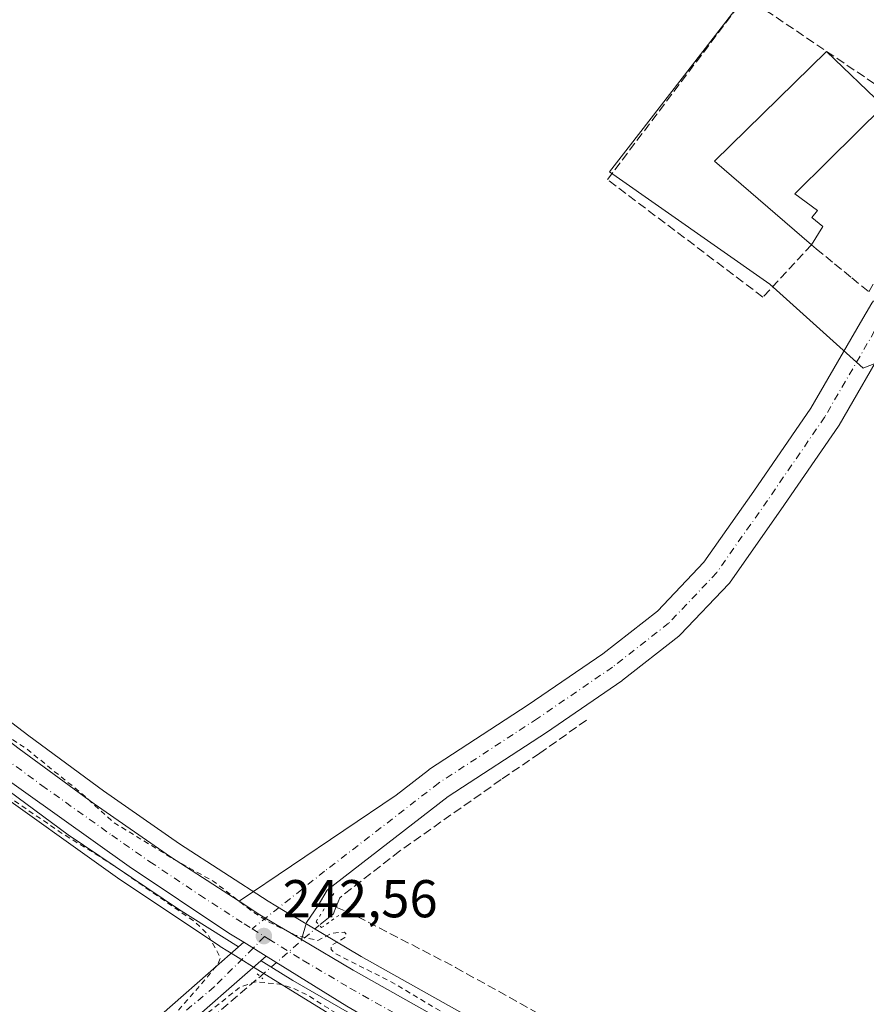
# Model space of a CAD drawing. Units: metres. Extents: x 625993 to 629511, y 4646278 to 4648653.
# Drawn here: x 628512 to 628671, y 4648213 to 4648398 of the extents above; entities that cross this region are included whole.
import ezdxf

# ---------------------------------------------------------------- set-up
doc = ezdxf.new("R2010")
doc.units = ezdxf.units.M
doc.header["$MEASUREMENT"] = 0
for name, pattern in [('DGN Style 2', [1.6480167562047852, 0.988810053722871, -0.6592067024819142]), ('DGN Style 3', [2.307223458686699, 1.648016756204785, -0.6592067024819142]), ('DGN Style 4', [2.6384748266838614, 1.318413404963828, -0.6592067024819142, 0.001648016756204785, -0.6592067024819142]), ('DGN Style 5', [1.1536117293433497, 0.4944050268614355, -0.6592067024819142])]:
    doc.linetypes.add(name, pattern=pattern)
for name, color, linetype, lineweight in [('Arcén (en calzada doble)', 91, 'Continuous', 13), ('Carretera de calzada única Cxs', 7, 'Continuous', 13), ('Carretera de calzada única eje', 7, 'DGN Style 4', 0), ('Corriente artificial lineal', 4, 'DGN Style 3', 13), ('Corriente artificial lineal oculto', 135, 'DGN Style 4', 13), ('Cultivos herbáceos CxS', 92, 'Continuous', 0), ('Curva de nivel auxiliar', 30, 'DGN Style 2', 0), ('Edificación industrial Cxs', 135, 'Continuous', 13), ('Muro lineal', 1, 'DGN Style 3', 13), ('Núcleo urbano CxS', 7, 'Continuous', 0), ('Pista no pavimentada Cxs', 111, 'Continuous', 0), ('Pista no pavimentada eje', 91, 'DGN Style 4', 0), ('Puente lineal', 2, 'DGN Style 5', 0), ('Punto de cota en terreno', 7, 'Continuous', 0), ('Rótulo de punto de cota en terreno', 7, 'Continuous', 0), ('Tendido', 6, 'Continuous', 0)]:
    doc.layers.add(name, color=color, linetype=linetype, lineweight=lineweight)
doc.styles.add('Style-Arial', font='txt')

# ---------------------------------------------------------------- blocks, each defined once
blk = doc.blocks.new('*U8')
at = {"layer": 'Cultivos herbáceos CxS', "color": 92, "linetype": 'Continuous', "lineweight": 0}
blk.add_polyline3d([(628504.1886999998, 4648255.017300001, 242.395199999999), (628530.4486999996, 4648236.297300001, 242.3987999999954), (628530.5226999996, 4648236.246300001, 242.3987000000052), (628549.2326999997, 4648223.736300001, 242.4213000000018), (628549.3223000001, 4648223.678500001, 242.4239999999991), (628552.1520999996, 4648221.9287, 242.5246000000043), (628556.3718999998, 4648219.3189, 242.5935000000027), (628571.5317000002, 4648209.938899999, 242.494200000001), (628571.5991000002, 4648209.8983, 242.4946999999956), (628599.6847000001, 4648193.5253, 242.5056000000041), (628599.7638999998, 4648193.480699999, 242.5053000000044), (628692.0592999998, 4648143.607899999, 242.3589000000065), (628860.0591000002, 4648053.7075, 241.9948000000004), (628943.4335000003, 4648010.2499, 242.0662000000011), (628943.6271000003, 4648010.157500001, 242.0625), (628959.4770999998, 4648003.287500001, 242.0513000000064), (628959.6495000003, 4648003.2191, 242.0577999999951), (628974.6448999997, 4647997.827099999, 242.1506999999983), (628974.8349000001, 4647997.765900001, 242.1549999999988), (628992.5549, 4647992.695900001, 242.1025999999983)], dxfattribs=at)
blk = doc.blocks.new('5PATER')
at = {"layer": 'Cultivos herbáceos CxS', "linetype": 'Continuous', "lineweight": 0}
h = blk.add_hatch(color=51, dxfattribs=at)
edge = h.paths.add_edge_path()
edge.add_ellipse((0, 0), major_axis=(-0.1095731443231308, -0.1110710700762829), ratio=0.9994222409660322, start_angle=0, end_angle=360)
blk = doc.blocks.new('*U14')
at = {"layer": 'Carretera de calzada única Cxs', "color": 7, "linetype": 'Continuous', "lineweight": 13}
for points in [[(628511.4901000002, 4648260.920100001, 242.5066999999981), (628525.6101000002, 4648250.5601, 242.4306999999972), (628539.9600999998, 4648240.540100001, 242.4125000000058), (628552.8410999998, 4648232.1931, 242.4720999999991), (628556.7500999998, 4648229.6601, 242.4717999999993), (628559.9901000002, 4648227.7301, 242.4698000000062), (628562.3901000004, 4648226.3101, 242.4700000000012), (628564.6179000001, 4648224.986500001, 242.5472000000009), (628574.2901, 4648219.2401, 242.5648999999976), (628602.6001000004, 4648203.290100001, 242.7023999999947), (628643.9801000003, 4648180.540100001, 242.5145000000048), (628713.7301000003, 4648142.790100001, 242.6913999999961), (628775.8901000004, 4648109.4101, 242.618100000007), (628813.3201000001, 4648089.280099999, 242.5356000000029), (628864.5401, 4648062.4901, 242.4903999999952), (628926.7600999996, 4648029.300100001, 242.3251000000019), (628935.5100999996, 4648024.950099999, 242.3064000000013), (628957.7200999996, 4648015.130100001, 242.2716999999975), (628969.0800999999, 4648010.670100001, 242.2247999999963), (628980.0601000005, 4648007.030099999, 242.1671000000061), (628996.3000999996, 4648002.2501, 242.1956000000064)], [(628993.3800999997, 4647995.5801, 242.2612999999983), (628975.6601, 4648000.6501, 242.2502999999997), (628960.6700999998, 4648006.040100001, 242.2578000000067), (628944.8201000001, 4648012.9101, 242.3350000000064), (628861.4600999998, 4648056.360099999, 242.3150000000023), (628693.4801000003, 4648146.2501, 242.6867999999959), (628601.1901000004, 4648196.120100001, 242.777700000006), (628573.1101000002, 4648212.4901, 242.6836000000039), (628557.9501, 4648221.870100001, 242.6051000000007), (628553.7300000006, 4648224.480000001, 242.5592000000034), (628550.9001000002, 4648226.2301, 242.5478000000003), (628532.1901000004, 4648238.7401, 242.6628000000055), (628505.9301000005, 4648257.460100001, 242.6867000000057), (628473.9200999998, 4648281.4301, 242.7507000000041), (628373.9501, 4648359.340100001, 242.9602000000014), (628336.8601000002, 4648389.0101, 242.9348000000027), (628287.3701, 4648428.1601, 243.0954999999958), (628268.7801000001, 4648443.960100001, 243.0347000000038), (628251.2401000002, 4648460.9901, 243.0712000000058)]]:
    blk.add_polyline3d(points, dxfattribs=at)

msp = doc.modelspace()

# ---------------------------------------------------------------- linework, layer by layer
at = {"layer": 'Arcén (en calzada doble)', "color": 91, "linetype": 'Continuous', "lineweight": 13}
for points in [[(628230.6920999996, 4648481.2523, 243.2670999999973), (628235.9101, 4648474.690099999, 243.2584999999963), (628242.1501000002, 4648467.670100001, 243.107600000003), (628250.7801000001, 4648458.640100001, 242.9804000000004), (628266.3800999997, 4648443.7401, 242.9640000000072), (628275.6801000005, 4648435.380100001, 243.2002000000066), (628284.6401000004, 4648427.950099999, 243.226999999999), (628435.8901000004, 4648309.2401, 242.8466999999946), (628495.3000999996, 4648263.470100001, 242.8555000000051), (628520.7301000003, 4648244.700099999, 242.9351000000024), (628541.4401000004, 4648230.690099999, 242.8095999999932), (628552.7620000001, 4648223.6314, 242.5656000000017)], [(628556.9636000004, 4648221.0066, 242.6386000000057), (628556.9901000002, 4648220.9901, 242.6392999999953), (628562.9501, 4648217.280099999, 242.6079999999929), (628591.9600999998, 4648200.530099999, 242.8543000000063), (628637.6801000005, 4648174.720100001, 242.504700000005), (628695.5201000003, 4648143.540100001, 242.6100000000006), (628797.1601, 4648089.220100001, 242.4389999999985), (628903.6401000004, 4648032.520099999, 242.2207999999955), (628942.8800999997, 4648012.460100001, 242.2740999999951), (628964.8101000005, 4648003.270099999, 242.203800000003), (628974.2100999998, 4647999.9001, 242.1581000000006), (629006.7600999996, 4647990.870100001, 242.3840000000055)]]:
    msp.add_polyline3d(points, dxfattribs=at)
at = {"layer": 'Carretera de calzada única Cxs', "color": 7, "linetype": 'Continuous', "lineweight": 13, "extrusion": (-0.007867176516973459, 0.004865531751905467, 0.9999572161519822), "elevation": 17913.68947470954, "flags": 128}
msp.add_lwpolyline([(628536.1862468482, 4648192.339957173), (628540.4064773573, 4648189.730026281)], dxfattribs=at)
at = {"layer": 'Carretera de calzada única Cxs', "color": 7, "linetype": 'Continuous', "lineweight": 13}
for points in [[(628553.7301000003, 4648224.480000001, 242.5592000000034), (628550.9001000002, 4648226.2301, 242.5478000000003), (628532.1901000004, 4648238.7401, 242.6628000000055), (628505.9301000005, 4648257.460100001, 242.6867000000057), (628473.9200999998, 4648281.4301, 242.7507000000041), (628373.9501, 4648359.340100001, 242.9602000000014), (628336.8601000002, 4648389.0101, 242.9348000000027), (628287.3701, 4648428.1601, 243.0954999999958), (628268.7801000001, 4648443.960100001, 243.0347000000038), (628251.2401000002, 4648460.9901, 243.0712000000058), (628236.3300999999, 4648477.090100001, 243.2225999999937), (628235.6306999996, 4648477.959100001, 243.2275999999983)], [(628333.3666000003, 4648399.8246, 242.8151000000071), (628357.4200999998, 4648380.5601, 242.742499999993), (628380.8101000005, 4648362.3201, 242.6806999999972), (628413.9501, 4648336.720100001, 242.5774999999994), (628467.1601, 4648294.850099999, 242.4974999999977), (628511.4901000002, 4648260.920100001, 242.5066999999981), (628525.6101000002, 4648250.5601, 242.4306999999972), (628539.9600999998, 4648240.540100001, 242.4125000000058), (628552.8411999998, 4648232.193200001, 242.4720999999991)], [(628675.0481000004, 4648337.9715, 242.1956000000064), (628665.6869000001, 4648321.787500001, 242.4242999999988), (628665.5586999999, 4648321.5845, 242.420299999998), (628654.7549000002, 4648305.8553, 242.375), (628645.2209000001, 4648292.269500001, 242.3421999999992), (628645.0581, 4648292.057499999, 242.3380999999936), (628644.9309, 4648291.915100001, 242.3356000000058), (628635.8821, 4648282.390100001, 242.3920999999973), (628635.6272999998, 4648282.1505, 242.3886999999959), (628635.5443000002, 4648282.083100001, 242.3879000000015), (628624.9873000003, 4648273.8281, 242.4937999999966), (628624.8302999996, 4648273.713099999, 242.4958000000042), (628610.6454999996, 4648263.991699999, 242.5941000000021), (628592.1750999996, 4648251.914899999, 242.5117999999929), (628570.8563000001, 4648235.412699999, 242.6748999999982), (628569.4197000006, 4648234.272500001, 242.6775999999954), (628567.7077000003, 4648231.4157, 242.6955000000016), (628565.5248999996, 4648228.240700001, 242.5939000000071), (628564.6179000001, 4648224.986500001, 242.5472000000009), (628562.3901000004, 4648226.3101, 242.4700000000012), (628559.9901000002, 4648227.7301, 242.4698000000062), (628556.7500999998, 4648229.6601, 242.4717999999993), (628552.8410999998, 4648232.1931, 242.4720999999991), (628582.3881000001, 4648252.1797, 242.2896999999939), (628588.4776999997, 4648256.893300001, 242.258600000001), (628588.6787, 4648257.036499999, 242.2600999999995), (628607.2242999999, 4648269.162500001, 242.4337999999989), (628621.2449000003, 4648278.772100001, 242.2311999999947), (628631.5447000006, 4648286.826300001, 242.1809999999969), (628640.2777000006, 4648296.0189, 242.1575000000012), (628649.6618999997, 4648309.3913, 242.1211000000039), (628660.3800999997, 4648324.9957, 242.1777000000002), (628669.6913000002, 4648341.092900001, 242.2642999999953), (628671.8393000001, 4648344.752699999, 242.459400000007)], [(628552.8411999998, 4648232.193200001, 242.4720999999991), (628582.3881000001, 4648252.1797, 242.2896999999939), (628588.4776999997, 4648256.893300001, 242.258600000001), (628588.6787, 4648257.036499999, 242.2600999999995), (628607.2242999999, 4648269.162500001, 242.4337999999989), (628621.2449000003, 4648278.772100001, 242.2311999999947), (628631.5447000006, 4648286.826300001, 242.1809999999969), (628640.2777000006, 4648296.0189, 242.1575000000012), (628649.6618999997, 4648309.3913, 242.1211000000039), (628660.3800999997, 4648324.9957, 242.1777000000002), (628669.6913000002, 4648341.092900001, 242.2642999999953), (628671.8393000001, 4648344.752699999, 242.459400000007), (628672.1381000001, 4648345.176100001, 242.4995000000054)], [(628677.1919, 4648341.6237, 242.1294000000053), (628675.0481000004, 4648337.9715, 242.1956000000064), (628665.6869000001, 4648321.787500001, 242.4242999999988), (628665.5586999999, 4648321.5845, 242.420299999998), (628654.7549000002, 4648305.8553, 242.375), (628645.2209000001, 4648292.269500001, 242.3421999999992), (628645.0581, 4648292.057499999, 242.3380999999936), (628644.9309, 4648291.915100001, 242.3356000000058), (628635.8821, 4648282.390100001, 242.3920999999973), (628635.6272999998, 4648282.1505, 242.3886999999959), (628635.5443000002, 4648282.083100001, 242.3879000000015), (628624.9873000003, 4648273.8281, 242.4937999999966), (628624.8302999996, 4648273.713099999, 242.4958000000042), (628610.6454999996, 4648263.991699999, 242.5941000000021), (628592.1750999996, 4648251.914899999, 242.5117999999929), (628570.8563000001, 4648235.412699999, 242.6748999999982), (628569.4197000006, 4648234.272500001, 242.6775999999954), (628567.7077000003, 4648231.4157, 242.6955000000016), (628565.5248999996, 4648228.240700001, 242.5939000000071), (628564.6179999998, 4648224.986600001, 242.5472000000009)], [(628564.6179999998, 4648224.986600001, 242.5472000000009), (628562.3901000004, 4648226.3101, 242.4700000000012), (628559.9901000002, 4648227.7301, 242.4698000000062), (628556.7500999998, 4648229.6601, 242.4717999999993), (628552.8411999998, 4648232.193200001, 242.4720999999991)], [(628564.6179999998, 4648224.986600001, 242.5472000000009), (628562.3901000004, 4648226.3101, 242.4700000000012), (628559.9901000002, 4648227.7301, 242.4698000000062), (628556.7500999998, 4648229.6601, 242.4717999999993), (628552.8411999998, 4648232.193200001, 242.4720999999991)], [(628564.6179999998, 4648224.986600001, 242.5472000000009), (628574.2901, 4648219.2401, 242.5648999999976), (628602.6001000004, 4648203.290100001, 242.7023999999947), (628643.9801000003, 4648180.540100001, 242.5145000000048), (628713.7301000003, 4648142.790100001, 242.6913999999961), (628775.8901000004, 4648109.4101, 242.618100000007), (628813.3201000001, 4648089.280099999, 242.5356000000029), (628864.5401, 4648062.4901, 242.4903999999952), (628926.7600999996, 4648029.300100001, 242.3251000000019), (628935.5100999996, 4648024.950099999, 242.3064000000013), (628957.7200999996, 4648015.130100001, 242.2716999999975), (628969.0800999999, 4648010.670100001, 242.2247999999963), (628980.0601000005, 4648007.030099999, 242.1671000000061), (628996.3000999996, 4648002.2501, 242.1956000000064), (629006.1502, 4648000.1206, 242.2029999999941)], [(629008.0201000003, 4647992.270099999, 242.4388000000035), (628993.3800999997, 4647995.5801, 242.2612999999983), (628975.6601, 4648000.6501, 242.2502999999997), (628960.6700999998, 4648006.040100001, 242.2578000000067), (628944.8201000001, 4648012.9101, 242.3350000000064), (628861.4600999998, 4648056.360099999, 242.3150000000023), (628693.4801000003, 4648146.2501, 242.6867999999959), (628601.1901000004, 4648196.120100001, 242.777700000006), (628573.1101000002, 4648212.4901, 242.6836000000039), (628557.9501, 4648221.870100001, 242.6051000000007)]]:
    msp.add_polyline3d(points, dxfattribs=at)
at = {"layer": 'Carretera de calzada única eje', "color": 7, "linetype": 'DGN Style 4', "lineweight": 0, "extrusion": (-0.477790297126951, -0.7710041939264892, 0.4210332111830425), "elevation": -3884018.042585146, "flags": 128}
msp.add_lwpolyline([(-1914192.320667569, 1803154.982097033), (-1914190.580433904, 1803154.98286877), (-1914189.615165023, 1803154.986947949)], dxfattribs=at)
at = {"layer": 'Carretera de calzada única eje', "color": 7, "linetype": 'DGN Style 4', "lineweight": 0}
for points in [[(628331.1108999997, 4648397.584899999, 242.898199999996), (628334.9600999998, 4648394.540100001, 242.8530000000028), (628347.1401000004, 4648384.780099999, 242.9137000000046), (628365.6801000005, 4648369.950099999, 242.8234999999986), (628377.3800999997, 4648360.8301, 242.7799999999988), (628393.9501, 4648348.030099999, 242.7412999999942), (628443.9301000005, 4648309.0701, 242.6208999999944), (628470.5401, 4648288.140100001, 242.6196000000054), (628492.7001, 4648271.170100001, 242.6022999999986), (628508.7100999998, 4648259.190099999, 242.5803000000014), (628515.7701000003, 4648254.0101, 242.5706000000064), (628528.9001000002, 4648244.6501, 242.5127000000066), (628536.0701000001, 4648239.640100001, 242.5285000000004), (628545.4301000005, 4648233.390100001, 242.5494000000035), (628553.8201000001, 4648227.940099999, 242.5276000000013), (628555.2993000001, 4648227.023499999, 242.5225999999966)], [(628674.6473000003, 4648343.4123, 242.228099999993), (628672.3696999997, 4648339.532099999, 242.2412999999942), (628663.0034999996, 4648323.339500001, 242.4005000000034), (628652.2084999997, 4648307.623299999, 242.340400000001), (628642.6835000003, 4648294.050100001, 242.3043000000035), (628633.6347000003, 4648284.5251, 242.3249000000069), (628623.0777000004, 4648276.270099999, 242.4372000000003), (628608.9489000002, 4648266.586300001, 242.5853999999963), (628590.3750999998, 4648254.4419, 242.4214999999967), (628568.9439000003, 4648237.852499999, 242.6117999999988), (628555.2993000001, 4648227.023499999, 242.5225999999966)], [(628557.6001000004, 4648225.600099999, 242.5270000000019), (628558.4219000004, 4648225.093699999, 242.528999999995), (628564.9301000005, 4648221.0701, 242.5681999999942), (628573.7001, 4648215.860099999, 242.6049000000057), (628587.8501000004, 4648207.890100001, 242.635500000004), (628601.8901000004, 4648199.710100001, 242.6723000000056), (628622.5800999999, 4648188.3301, 242.6374999999971), (628668.7301000003, 4648163.390100001, 242.7274000000034), (628703.6001000004, 4648144.520099999, 242.7235999999975), (628734.6801000005, 4648127.8301, 242.741599999994), (628818.6700999998, 4648082.890100001, 242.6190000000061), (628837.3901000004, 4648072.8201, 242.5850000000064), (628863.0000999998, 4648059.420100001, 242.4725000000035), (628894.1101000002, 4648042.8301, 242.4008000000031), (628935.7901, 4648021.100099999, 242.3757000000041), (628940.1601, 4648018.9301, 242.3901999999944), (628951.2701000003, 4648014.020099999, 242.3687000000064), (628959.2001, 4648010.5801, 242.3522999999986), (628964.8800999997, 4648008.350099999, 242.3475000000035), (628972.3701, 4648005.6601, 242.312699999995), (628977.8601000002, 4648003.840100001, 242.3209999999963), (628986.7200999996, 4648001.300100001, 242.2848999999987)]]:
    msp.add_polyline3d(points, dxfattribs=at)
at = {"layer": 'Corriente artificial lineal', "color": 4, "linetype": 'DGN Style 3', "lineweight": 13}
for points in [[(628618.1700999998, 4648266.290100001, 242.5378999999957), (628609.4050000003, 4648260.059900001, 242.5207999999984), (628602.1289999997, 4648255.098999999, 242.4661999999953), (628583.0789000001, 4648241.6713, 242.4995999999956), (628571.7680000003, 4648232.8739, 242.6830000000046), (628571.0728000002, 4648231.105699999, 242.6616999999969)], [(628571.0728000002, 4648231.105699999, 242.6616999999969), (628570.5815000003, 4648229.856100001, 242.6374000000069), (628569.3657000001, 4648228.864800001, 242.6034000000073), (628567.9358999999, 4648227.699100001, 242.5610000000015)], [(628571.0728000002, 4648231.105699999, 242.6616999999969), (628575.0800999999, 4648229.360099999, 242.5426000000007), (628593.5701000001, 4648219.7501, 242.1879000000045), (628626.7701000003, 4648201.2501, 242.0599999999977), (628660.9901000002, 4648181.280099999, 242.0782999999938), (628694.4501, 4648163.790100001, 242.1447999999946), (628700.6300999997, 4648161.3201, 242.0875999999989), (628706.7801000001, 4648159.6601, 242.1031999999978)], [(628495.8901000004, 4648170.710100001, 242.8125), (628499.6201, 4648173.5801, 242.8093999999983), (628526.5701000001, 4648193.1601, 242.6489000000001), (628530.1801000005, 4648195.450099999, 242.6515000000072), (628556.8542, 4648218.039799999, 242.6165000000037)]]:
    msp.add_polyline3d(points, dxfattribs=at)
at = {"layer": 'Corriente artificial lineal oculto', "color": 135, "linetype": 'DGN Style 4', "lineweight": 13, "extrusion": (0.002845962333285418, 0.00248066668202951, 0.9999928733702108), "elevation": 13562.14352448398, "flags": 128}
msp.add_lwpolyline([(628553.6182010124, 4648198.698491294), (628564.7000140853, 4648208.357821016)], dxfattribs=at)
at = {"layer": 'Cultivos herbáceos CxS', "color": 92, "linetype": 'Continuous', "lineweight": 0}
for points in [[(628505.8246999999, 4648605.2863, 242.5923000000039), (628562.6206999999, 4648539.122099999, 242.3699999999953), (628514.5137, 4648499.468499999, 242.3239999999932), (628519.1217, 4648491.927300001, 242.3358000000007), (628540.1605000002, 4648501.2775, 242.167300000001), (628541.7481000006, 4648501.983300001, 242.1768000000011), (628641.4621000001, 4648436.6207, 242.0789999999979), (628629.3833, 4648418.1437, 241.9864999999991), (628649.3721000003, 4648404.1843, 241.9409000000014), (628626.4499000004, 4648374.5593, 241.850099999996), (628622.4899000004, 4648369.441500001, 241.8798999999999), (628652.6823000005, 4648348.350099999, 241.7866999999969), (628670.2089000001, 4648332.5557, 242.3263000000007), (628670.3355, 4648332.604499999, 242.3269), (628677.9095000002, 4648335.529300001, 242.1606999999931)], [(628562.6206999999, 4648539.122099999, 242.3699999999953), (628514.5137, 4648499.468499999, 242.3239999999932), (628519.1217, 4648491.927300001, 242.3358000000007), (628540.1605000002, 4648501.2775, 242.167300000001), (628541.7481000006, 4648501.983300001, 242.1768000000011), (628641.4621000001, 4648436.6207, 242.0789999999979), (628629.3833, 4648418.1437, 241.9864999999991), (628649.3721000003, 4648404.1843, 241.9409000000014), (628626.4499000004, 4648374.5593, 241.850099999996), (628622.4899000004, 4648369.441500001, 241.8798999999999), (628652.6823000005, 4648348.350099999, 241.7866999999969), (628670.2089000001, 4648332.5557, 242.3263000000007), (628670.3355, 4648332.604499999, 242.3269), (628677.9095000002, 4648335.529300001, 242.1606999999931), (628688.7105, 4648331.445499999, 242.082899999994), (628698.7254999997, 4648322.511700001, 242.2446999999956)], [(628980.9559000004, 4648009.8937, 241.8246999999974), (628970.1010999996, 4648013.4923, 241.9891000000061), (628958.8753000004, 4648017.899499999, 242.0598999999929), (628936.7851, 4648027.6665, 242.0819000000047), (628928.1341000004, 4648031.967300001, 242.1462999999931), (628865.9413000002, 4648065.142700001, 242.0234999999957), (628814.7259000001, 4648091.930500001, 242.2032999999938), (628777.3103, 4648112.0527, 242.2841999999946), (628715.1536999998, 4648145.4309, 242.4658999999956), (628645.4167, 4648183.173699999, 242.2140000000072), (628604.0591000002, 4648205.911499999, 242.5773000000045), (628575.7927000001, 4648221.8369, 242.4679000000033), (628563.9200999998, 4648228.890699999, 242.4771999999939), (628561.5213000001, 4648230.309900001, 242.4551000000065), (628559.7455000002, 4648231.367500001, 242.4492999999929), (628558.3343000002, 4648232.2083, 242.4328999999998), (628541.6350999996, 4648243.0295, 242.1374000000069), (628527.3564999999, 4648252.999700001, 242.2148000000016), (628513.2893000003, 4648263.320900001, 242.2382999999973), (628468.9994999999, 4648297.220100001, 242.2687000000006)], [(628468.9994999999, 4648297.220100001, 242.2687000000006), (628513.2893000003, 4648263.320900001, 242.2382999999973), (628527.3564999999, 4648252.999700001, 242.2148000000016), (628541.6350999996, 4648243.0295, 242.1374000000069), (628558.3343000002, 4648232.2083, 242.4328999999998), (628559.7455000002, 4648231.367500001, 242.4492999999929), (628561.5213000001, 4648230.309900001, 242.4551000000065), (628563.9200999998, 4648228.890699999, 242.4771999999939), (628575.7927000001, 4648221.8369, 242.4679000000033), (628604.0591000002, 4648205.911499999, 242.5773000000045), (628645.4167, 4648183.173699999, 242.2140000000072), (628715.1536999998, 4648145.4309, 242.4658999999956), (628777.3103, 4648112.0527, 242.2841999999946), (628814.7259000001, 4648091.930500001, 242.2032999999938), (628865.9413000002, 4648065.142700001, 242.0234999999957), (628928.1341000004, 4648031.967300001, 242.1462999999931), (628936.7851, 4648027.6665, 242.0819000000047), (628958.8753000004, 4648017.899499999, 242.0598999999929), (628970.1010999996, 4648013.4923, 241.9891000000061), (628980.9559000004, 4648009.8937, 241.8246999999974)], [(628992.5549, 4647992.695900001, 242.1025999999983), (628974.8349000001, 4647997.765900001, 242.1549999999988), (628974.6448999997, 4647997.827099999, 242.1506999999983), (628959.6495000003, 4648003.2191, 242.0577999999951), (628959.4770999998, 4648003.287500001, 242.0513000000064), (628943.6271000003, 4648010.157500001, 242.0625), (628943.4335000003, 4648010.2499, 242.0662000000011), (628860.0591000002, 4648053.7075, 241.9948000000004), (628692.0592999998, 4648143.607899999, 242.3589000000065), (628599.7638999998, 4648193.480699999, 242.5053000000044), (628599.6847000001, 4648193.5253, 242.5056000000041), (628571.5991000002, 4648209.8983, 242.4946999999956), (628571.5317000002, 4648209.938899999, 242.494200000001), (628556.3718999998, 4648219.3189, 242.5935000000027), (628552.1520999996, 4648221.9287, 242.5246000000043), (628549.3223000001, 4648223.678500001, 242.4239999999991), (628549.2326999997, 4648223.736300001, 242.4213000000018), (628530.5226999996, 4648236.246300001, 242.3987000000052), (628530.4486999996, 4648236.297300001, 242.3987999999954), (628504.1886999998, 4648255.017300001, 242.395199999999)]]:
    msp.add_polyline3d(points, dxfattribs=at)
at = {"layer": 'Curva de nivel auxiliar', "color": 30, "linetype": 'DGN Style 2', "lineweight": 0, "elevation": 242.5, "flags": 128}
msp.add_lwpolyline([(628239.6787999999, 4648631.695800001), (628239.75, 4648631.1601), (628240.3799999999, 4648621.630100001), (628241.2400000002, 4648609.4101), (628244.9699999997, 4648594.8301), (628251.9699999997, 4648573.030099999), (628261.1100000005, 4648548.300100001), (628273.3700000001, 4648519.5001), (628276.6399999997, 4648512.450099999), (628278.3399999999, 4648509.970100001), (628279.8799999999, 4648506.5001), (628280.5300000003, 4648504.290100001), (628280.7199999997, 4648500.600099999), (628281.0800000001, 4648499.220100001), (628282.6299999999, 4648496.640100001), (628284.7199999997, 4648495.440099999), (628285.1900000004, 4648494.8301), (628286.4900000002, 4648486.130100001), (628289.5599999997, 4648477.040100001), (628290.9699999997, 4648475.050100001), (628296.2999999998, 4648470.800100001), (628298.2300000006, 4648471.370100001), (628303.3099999997, 4648474.790100001), (628305.6299999999, 4648475.9301), (628306.75, 4648476.020099999), (628307.7400000002, 4648475.700099999), (628308.7599999999, 4648474.540100001), (628308.7999999998, 4648473.9001), (628308.2800000003, 4648473.200099999), (628306.5, 4648473.6601), (628305.1100000005, 4648473.0701), (628301.1299999999, 4648467.0101), (628292.7699999996, 4648459.790100001), (628291.5, 4648458.350099999), (628285.2100000001, 4648446.3101), (628284.8200000003, 4648444.040100001), (628285.4500000002, 4648442.130100001), (628287.0300000003, 4648440.0801), (628289.0899999999, 4648438.2401), (628326.6900000004, 4648408.340100001), (628328.3300000001, 4648407.440099999), (628330.0599999997, 4648407.020099999), (628331.9600000001, 4648407.170100001), (628335.6699999999, 4648408.090100001), (628337.0499999998, 4648407.710100001), (628337.4699999997, 4648406.450099999), (628337.7000000002, 4648402.3201), (628338.3700000001, 4648400.550100001), (628339.4199999999, 4648398.960100001), (628340.7699999996, 4648397.710100001), (628342.9199999999, 4648396.710100001), (628347.79, 4648396.280099999), (628348.9000000004, 4648395.880100001), (628349.29, 4648395.280099999), (628349.2800000003, 4648392.7401), (628349.7400000002, 4648391.090100001), (628350.7699999996, 4648389.520099999), (628352.5700000003, 4648387.630100001), (628360.04, 4648382.100099999), (628365.5599999997, 4648377.3101), (628372.2999999998, 4648372.4901), (628379.2800000003, 4648366.210100001), (628401.9800000006, 4648348.890100001), (628415.1100000005, 4648337.970100001), (628439.6600000003, 4648318.590100001), (628453.9500000002, 4648306.630100001), (628460.2000000002, 4648302.170100001), (628473.0300000003, 4648291.7401), (628477.5300000003, 4648288.690099999), (628486.4299999997, 4648281.520099999), (628494.0899999999, 4648274.770099999), (628503.7800000003, 4648267.7301), (628508.3399999999, 4648263.870100001), (628512.7400000002, 4648260.9901), (628523.4199999999, 4648252.350099999), (628529.1500000004, 4648247.110099999), (628540.6600000003, 4648240.0601), (628548.1500000004, 4648235.880100001), (628555.4800000006, 4648230.190099999), (628558.2999999998, 4648228.380100001), (628563.5300000003, 4648225.790100001), (628567.6799999997, 4648224.8201), (628570.3799999999, 4648226.220100001), (628572.6600000003, 4648226.390100001), (628573.0300000003, 4648226.0001), (628572.7400000002, 4648225.4101), (628570.1500000004, 4648223.8201), (628570.1600000003, 4648223.130100001), (628570.7800000003, 4648222.440099999), (628581.7599999999, 4648216.880100001), (628593.8300000001, 4648209.670100001), (628597.0300000003, 4648208.3101), (628598.6500000004, 4648207.890100001), (628602.7199999997, 4648205.390100001), (628614.3200000003, 4648197.9801), (628631.6600000003, 4648188.540100001), (628637.3600000005, 4648185.0801), (628646.5899999999, 4648180.8201), (628682.9400000004, 4648161.590100001), (628687.7400000002, 4648159.7501), (628692.4900000002, 4648159.360099999), (628696.1299999999, 4648157.950099999), (628699.0999999996, 4648156.370100001), (628703.3600000005, 4648153.540100001), (628705.0099999999, 4648151.120100001), (628706.9299999997, 4648149.5001), (628712.9699999997, 4648145.6801), (628726.7100000001, 4648137.890100001), (628745.8799999999, 4648128.0001), (628750.9199999999, 4648124.8301), (628765.25, 4648117.4101), (628794.2000000002, 4648101.130100001), (628835.8499999996, 4648079.6801), (628839.7000000002, 4648077.140100001), (628845.5199999996, 4648074.290100001), (628852.7999999998, 4648069.470100001), (628879.8099999997, 4648053.6601), (628884.25, 4648050.2301), (628886.3499999996, 4648047.380100001), (628886.7800000003, 4648046.520099999), (628886.6100000005, 4648046.190099999), (628885.5700000003, 4648046.0101), (628884.1100000005, 4648046.270099999), (628880.4400000004, 4648048.170100001), (628875.4400000004, 4648049.370100001), (628871.79, 4648050.720100001), (628864.2100000001, 4648054.4101), (628854.4199999999, 4648059.940099999), (628840.0700000003, 4648066.190099999), (628832.6799999997, 4648070.380100001), (628814.0700000003, 4648079.670100001), (628785.7199999997, 4648095.4001), (628767.5899999999, 4648104.4001), (628753.5899999999, 4648112.2601), (628736.1699999999, 4648120.9901), (628705.9500000002, 4648137.4801), (628699.4199999999, 4648140.4001), (628690.1299999999, 4648146.110099999), (628654.8899999997, 4648164.2301), (628645.4199999999, 4648169.2501), (628630.4100000003, 4648177.870100001), (628614.1299999999, 4648186.0701), (628577.1600000003, 4648207.2401), (628565.8099999997, 4648214.5001), (628562.9000000004, 4648215.890100001), (628560.4500000002, 4648216.600099999), (628556, 4648217.0701), (628553.0099999999, 4648216.040100001), (628535.4000000004, 4648201.970100001), (628534.1699999999, 4648200.5001), (628533.5099999999, 4648198.8301), (628533.9000000004, 4648192.090100001), (628533.0800000001, 4648190.670100001), (628531.7800000003, 4648190.090100001), (628529.6100000005, 4648190.210100001), (628528.29, 4648190.9901), (628526.3899999997, 4648193.120100001), (628525.3499999996, 4648193.280099999), (628524.4100000003, 4648192.940099999), (628521.2000000002, 4648190.290100001), (628519.0099999999, 4648186.540100001), (628518.1699999999, 4648186.0601), (628514.1100000005, 4648184.9901), (628512.5099999999, 4648184.1601), (628509.2400000002, 4648181.170100001), (628504.9000000004, 4648178.190099999), (628501.3099999997, 4648175.270099999), (628495.8600000005, 4648171.960100001), (628491.9000000004, 4648169.130100001), (628484.1699999999, 4648162.6601), (628468.1600000003, 4648152.770099999), (628458.8600000005, 4648148.200099999), (628448.3499999996, 4648141.710100001), (628447.1699999999, 4648140.4901), (628447.0099999999, 4648139.130100001), (628450.0800000001, 4648134.1801), (628450.7699999996, 4648131.870100001), (628450.7400000002, 4648130.200099999), (628450, 4648128.170100001), (628446.3899999997, 4648124.390100001), (628444.6600000003, 4648120.840100001), (628443.7100000001, 4648119.5801), (628437.5599999997, 4648120.700099999), (628433.2100000001, 4648120.520099999), (628433.1100000005, 4648121.220100001), (628434.5999999996, 4648124.460100001), (628434.5, 4648125.780099999), (628434.0700000003, 4648126.170100001), (628433.4699999997, 4648126.1801), (628431.6799999997, 4648125.140100001), (628421.9600000001, 4648116.030099999), (628403.9800000006, 4648103.950099999), (628390.8399999999, 4648092.4301), (628385.1100000005, 4648085.960100001), (628376.9900000002, 4648075.100099999), (628370.7699999996, 4648069.690099999), (628362.9900000002, 4648061.9801), (628356.7199999997, 4648054.610099999), (628354.4800000006, 4648051.420100001), (628354.1600000003, 4648050.4001), (628354.3099999997, 4648049.5101), (628356.04, 4648047.220100001), (628357.4000000004, 4648043.9001), (628358.7100000001, 4648041.630100001), (628365.6399999997, 4648033.6801), (628375.1200000001, 4648022.020099999), (628375.6399999997, 4648020.950099999), (628379.0099999999, 4648017.360099999), (628387.3700000001, 4648010.090100001), (628387.8700000001, 4648009.200099999), (628387.9400000004, 4648008.300100001), (628387.1100000005, 4648007.050100001), (628385.5499999998, 4648006.2301), (628381.4100000003, 4648005.2601), (628374.4299999997, 4648002.790100001), (628369.1100000005, 4648000.370100001), (628365.5099999999, 4647999.120100001), (628351.2599999999, 4647991.4901), (628343.4299999997, 4647988.220100001), (628335.6600000003, 4647985.840100001), (628326.4400000004, 4647983.690099999), (628321.1299999999, 4647983.2501), (628318.7699999996, 4647984.050100001), (628318.4500000002, 4647985.170100001), (628319.2599999999, 4647987.090100001), (628324.3399999999, 4647991.9801), (628329.5300000003, 4647999.280099999), (628330.1900000004, 4647999.850099999), (628331.7300000006, 4648000.220100001), (628346.1299999999, 4648018.970100001), (628350.0700000003, 4648026.6501), (628351.1100000005, 4648031.360099999), (628349.7699999996, 4648035.140100001), (628348.0499999998, 4648035.960100001), (628345.3600000005, 4648035.7401), (628339.8200000003, 4648032.1501), (628331.4100000003, 4648022.0601), (628329.54, 4648020.2601), (628327.25, 4648019.640100001), (628326.2199999997, 4648019.9101), (628324.9299999997, 4648020.7601), (628324.4100000003, 4648021.5601), (628324.3200000003, 4648022.470100001), (628325.4400000004, 4648024.9901), (628333.7300000006, 4648036.450099999), (628369.6200000001, 4648076.790100001), (628378.0800000001, 4648086.8301), (628381.2800000003, 4648091.210100001), (628384.25, 4648097.7401), (628390.8399999999, 4648101.340100001), (628394.6600000003, 4648104.130100001), (628398.6699999999, 4648107.710100001), (628401.7599999999, 4648112.0101), (628403.4800000006, 4648113.600099999), (628409.8399999999, 4648116.1801), (628420.7699999996, 4648122.9801), (628423.6100000005, 4648125.4801), (628426.9100000003, 4648129.130100001), (628435.4699999997, 4648135.3101), (628439.8200000003, 4648139.850099999), (628449.2999999998, 4648147.6601), (628451.6699999999, 4648149.9801), (628452.4699999997, 4648151.540100001), (628452.5999999996, 4648152.6801), (628452.3899999997, 4648153.850099999), (628451.54, 4648155.4101), (628443.8399999999, 4648162.3301), (628435.6699999999, 4648168.600099999), (628434.1399999997, 4648170.770099999), (628433.8099999997, 4648172.790100001), (628434.8300000001, 4648175.550100001), (628437.9299999997, 4648179.770099999), (628439.7100000001, 4648181.640100001), (628443.4400000004, 4648184.5101), (628446.1699999999, 4648187.880100001), (628450.3099999997, 4648191.2601), (628455.25, 4648198.4901), (628456.0300000003, 4648198.9301), (628456.9800000006, 4648198.8201), (628462.0099999999, 4648195.7301), (628465.3099999997, 4648194.100099999), (628471.7400000002, 4648187.7601), (628477.5899999999, 4648183.270099999), (628481.6699999999, 4648180.630100001), (628486.5599999997, 4648176.6501), (628487.6500000004, 4648176.090100001), (628489.2599999999, 4648176.0601), (628494.3200000003, 4648178.550100001), (628497.7599999999, 4648181.110099999), (628505.5899999999, 4648185.9301), (628510.9400000004, 4648189.620100001), (628516.3700000001, 4648193.920100001), (628527.5499999998, 4648200.7401), (628537.54, 4648207.770099999), (628540.0199999996, 4648210.0601), (628546.8600000005, 4648217.920100001), (628548.8499999996, 4648220.390100001), (628549.3700000001, 4648221.5601), (628546.9299999997, 4648226.050100001), (628544.5800000001, 4648228.3101), (628529.3600000005, 4648238.880100001), (628519.0300000003, 4648245.3301), (628510.2599999999, 4648251.360099999), (628501.79, 4648257.890100001), (628482.5899999999, 4648271.6501), (628474.3300000001, 4648278.530099999), (628463.9699999997, 4648285.9901), (628454.8399999999, 4648293.7401), (628435.0700000003, 4648308.8301), (628430.0800000001, 4648312.960100001), (628425.3399999999, 4648316.300100001), (628420.3799999999, 4648320.620100001), (628405.8899999997, 4648331.8101), (628392.6900000004, 4648342.6501), (628387.9600000001, 4648345.9301), (628382.4100000003, 4648350.520099999), (628379.7999999998, 4648351.9901), (628372.4100000003, 4648358.390100001), (628360.7699999996, 4648366.9301), (628351.9400000004, 4648373.770099999), (628345.4699999997, 4648379.390100001), (628340.5599999997, 4648382.840100001), (628338.8700000001, 4648383.590100001), (628337.3399999999, 4648383.640100001), (628335.8300000001, 4648383.090100001), (628332.0999999996, 4648380.8101), (628330.4000000004, 4648380.8101), (628328.6799999997, 4648384.860099999), (628327.8899999997, 4648388.870100001), (628326.8300000001, 4648389.1501), (628323.75, 4648388.5601), (628322.6399999997, 4648388.890100001), (628320.7999999998, 4648390.360099999), (628318.4500000002, 4648393.360099999), (628318.4600000001, 4648393.8301), (628318.9299999997, 4648394.120100001), (628321.8099999997, 4648393.5601), (628323.2800000003, 4648393.970100001), (628323.5899999999, 4648394.590100001), (628323.4000000004, 4648395.300100001), (628322.1299999999, 4648396.870100001), (628315.5300000003, 4648401.550100001), (628310.1699999999, 4648406.2601), (628306.29, 4648408.590100001), (628300.2199999997, 4648413.4301), (628294.6100000005, 4648417.0801), (628292.2699999996, 4648417.2601), (628267.6399999997, 4648439.460100001), (628244.5999999996, 4648460.1501), (628230.6900000004, 4648469.9101), (628225.8499999996, 4648471.790100001), (628220.6900000004, 4648472.290100001), (628216.2800000003, 4648471.100099999), (628211.4100000003, 4648467.7501), (628204.9800000006, 4648460.1801), (628197.1399999997, 4648447.340100001), (628184.8799999999, 4648420.7401), (628184.0229000002, 4648417.849099999)], dxfattribs=at)
at = {"layer": 'Edificación industrial Cxs', "color": 135, "linetype": 'Continuous', "lineweight": 13, "elevation": 246.9054000000033, "flags": 128}
msp.add_lwpolyline([(628662.6300999997, 4648359.170100001), (628660.5301000001, 4648355.720100001), (628642.2301000003, 4648371.460100001), (628663.3501000004, 4648392.140100001), (628674.0301000001, 4648381.8301), (628663.7100999998, 4648371.5801), (628657.3901000004, 4648365.3301), (628661.6201, 4648362.190099999), (628660.5900999998, 4648360.9001)], close=True, dxfattribs=at)
at = {"layer": 'Edificación industrial Cxs', "color": 135, "linetype": 'Continuous', "lineweight": 13, "extrusion": (0.05449729520127554, -0.02143614564732333, 0.9982837955589242), "elevation": -65139.57961871365, "flags": 128}
msp.add_lwpolyline([(4555865.518637898, 1114572.219810906), (4555873.467631598, 1114595.05046285), (4555900.443241524, 1114582.945265271)], dxfattribs=at)
at = {"layer": 'Edificación industrial Cxs', "color": 135, "linetype": 'Continuous', "lineweight": 13, "extrusion": (0.006011552183211093, 0.00987612144345679, 0.9999331594989651), "elevation": 49930.30471935658, "flags": 128}
msp.add_lwpolyline([(628649.8065245546, 4648092.740186065), (628647.7062817516, 4648089.2900178)], dxfattribs=at)
at = {"layer": 'Edificación industrial Cxs', "color": 135, "linetype": 'Continuous', "lineweight": 13}
msp.add_polyline3d([(628663.3501000004, 4648392.140100001, 243.9979000000021), (628674.0301000001, 4648381.8301, 245.273000000001), (628663.7100999998, 4648371.5801, 246.1039000000019), (628657.3901000004, 4648365.3301, 246.9054000000033), (628661.6201, 4648362.190099999, 243.674199999994), (628660.5900999998, 4648360.9001, 244.1202999999951), (628662.6300999997, 4648359.170100001, 243.3230999999942)], dxfattribs=at)
at = {"layer": 'Muro lineal', "color": 1, "linetype": 'DGN Style 3', "lineweight": 13}
for points in [[(628660.5301000001, 4648355.720100001, 243.3698000000004), (628651.3596999999, 4648345.916999999, 242.1915000000008), (628622.1201, 4648368.0101, 242.2253999999957), (628648.1001000004, 4648402.440099999, 243.1733999999997), (628663.3501000004, 4648392.140100001, 243.9979000000021), (628679.5301000001, 4648381.190099999, 243.0776000000042)], [(628660.5301000001, 4648355.720100001, 243.3698000000004), (628661.4101, 4648354.9901, 243.1321000000025), (628664.8501000004, 4648352.170100001, 242.876099999994), (628668.1001000004, 4648349.5001, 242.9189999999944), (628671.2801000001, 4648346.880100001, 242.6937999999937), (628687.4001000002, 4648376.210100001, 242.7565999999933), (628682.4501, 4648379.0801, 243.3972000000067)]]:
    msp.add_polyline3d(points, dxfattribs=at)
at = {"layer": 'Núcleo urbano CxS', "color": 7, "linetype": 'Continuous', "lineweight": 0}
for points in [[(628677.9095000002, 4648335.529300001, 242.1606999999931), (628670.3355, 4648332.604499999, 242.3269), (628670.2089000001, 4648332.5557, 242.3263000000007), (628652.6823000005, 4648348.350099999, 241.7866999999969), (628622.4899000004, 4648369.441500001, 241.8798999999999), (628626.4499000004, 4648374.5593, 241.850099999996), (628649.3721000003, 4648404.1843, 241.9409000000014), (628629.3833, 4648418.1437, 241.9864999999991), (628641.4621000001, 4648436.6207, 242.0789999999979), (628541.7481000006, 4648501.983300001, 242.1768000000011), (628540.1605000002, 4648501.2775, 242.167300000001), (628519.1217, 4648491.927300001, 242.3358000000007), (628514.5137, 4648499.468499999, 242.3239999999932), (628562.6206999999, 4648539.122099999, 242.3699999999953), (628567.0488999998, 4648534.5875, 242.3608999999997), (628628.3872999996, 4648471.687700001, 242.1925999999949), (628649.7851, 4648449.3475, 242.1904000000068), (628676.8929000003, 4648421.0471, 242.1738999999943)], [(628562.6206999999, 4648539.122099999, 242.3699999999953), (628514.5137, 4648499.468499999, 242.3239999999932), (628519.1217, 4648491.927300001, 242.3358000000007), (628540.1605000002, 4648501.2775, 242.167300000001), (628541.7481000006, 4648501.983300001, 242.1768000000011), (628641.4621000001, 4648436.6207, 242.0789999999979), (628629.3833, 4648418.1437, 241.9864999999991), (628649.3721000003, 4648404.1843, 241.9409000000014), (628626.4499000004, 4648374.5593, 241.850099999996), (628622.4899000004, 4648369.441500001, 241.8798999999999), (628652.6823000005, 4648348.350099999, 241.7866999999969), (628670.2089000001, 4648332.5557, 242.3263000000007), (628670.3355, 4648332.604499999, 242.3269), (628677.9095000002, 4648335.529300001, 242.1606999999931), (628688.7105, 4648331.445499999, 242.082899999994), (628698.7254999997, 4648322.511700001, 242.2446999999956)], [(628468.9994999999, 4648297.220100001, 242.2687000000006), (628513.2893000003, 4648263.320900001, 242.2382999999973), (628527.3564999999, 4648252.999700001, 242.2148000000016), (628541.6350999996, 4648243.0295, 242.1374000000069), (628558.3343000002, 4648232.2083, 242.4328999999998), (628559.7455000002, 4648231.367500001, 242.4492999999929), (628561.5213000001, 4648230.309900001, 242.4551000000065), (628563.9200999998, 4648228.890699999, 242.4771999999939), (628575.7927000001, 4648221.8369, 242.4679000000033), (628604.0591000002, 4648205.911499999, 242.5773000000045), (628645.4167, 4648183.173699999, 242.2140000000072), (628715.1536999998, 4648145.4309, 242.4658999999956), (628777.3103, 4648112.0527, 242.2841999999946), (628814.7259000001, 4648091.930500001, 242.2032999999938), (628865.9413000002, 4648065.142700001, 242.0234999999957), (628928.1341000004, 4648031.967300001, 242.1462999999931), (628936.7851, 4648027.6665, 242.0819000000047), (628958.8753000004, 4648017.899499999, 242.0598999999929), (628970.1010999996, 4648013.4923, 241.9891000000061), (628980.9559000004, 4648009.8937, 241.8246999999974)], [(628468.9994999999, 4648297.220100001, 242.2687000000006), (628513.2893000003, 4648263.320900001, 242.2382999999973), (628527.3564999999, 4648252.999700001, 242.2148000000016), (628541.6350999996, 4648243.0295, 242.1374000000069), (628558.3343000002, 4648232.2083, 242.4328999999998), (628559.7455000002, 4648231.367500001, 242.4492999999929), (628561.5213000001, 4648230.309900001, 242.4551000000065), (628563.9200999998, 4648228.890699999, 242.4771999999939), (628575.7927000001, 4648221.8369, 242.4679000000033), (628604.0591000002, 4648205.911499999, 242.5773000000045), (628645.4167, 4648183.173699999, 242.2140000000072), (628715.1536999998, 4648145.4309, 242.4658999999956), (628777.3103, 4648112.0527, 242.2841999999946), (628814.7259000001, 4648091.930500001, 242.2032999999938), (628865.9413000002, 4648065.142700001, 242.0234999999957), (628928.1341000004, 4648031.967300001, 242.1462999999931), (628936.7851, 4648027.6665, 242.0819000000047), (628958.8753000004, 4648017.899499999, 242.0598999999929), (628970.1010999996, 4648013.4923, 241.9891000000061), (628980.9559000004, 4648009.8937, 241.8246999999974)], [(628992.5549, 4647992.695900001, 242.1025999999983), (628974.8349000001, 4647997.765900001, 242.1549999999988), (628974.6448999997, 4647997.827099999, 242.1506999999983), (628959.6495000003, 4648003.2191, 242.0577999999951), (628959.4770999998, 4648003.287500001, 242.0513000000064), (628943.6271000003, 4648010.157500001, 242.0625), (628943.4335000003, 4648010.2499, 242.0662000000011), (628860.0591000002, 4648053.7075, 241.9948000000004), (628692.0592999998, 4648143.607899999, 242.3589000000065), (628599.7638999998, 4648193.480699999, 242.5053000000044), (628599.6847000001, 4648193.5253, 242.5056000000041), (628571.5991000002, 4648209.8983, 242.4946999999956), (628571.5317000002, 4648209.938899999, 242.494200000001), (628556.3718999998, 4648219.3189, 242.5935000000027), (628552.1520999996, 4648221.9287, 242.5246000000043), (628549.3223000001, 4648223.678500001, 242.4239999999991), (628549.2326999997, 4648223.736300001, 242.4213000000018), (628530.5226999996, 4648236.246300001, 242.3987000000052), (628530.4486999996, 4648236.297300001, 242.3987999999954), (628504.1886999998, 4648255.017300001, 242.395199999999)], [(628992.5549, 4647992.695900001, 242.1025999999983), (628974.8349000001, 4647997.765900001, 242.1549999999988), (628974.6448999997, 4647997.827099999, 242.1506999999983), (628959.6495000003, 4648003.2191, 242.0577999999951), (628959.4770999998, 4648003.287500001, 242.0513000000064), (628943.6271000003, 4648010.157500001, 242.0625), (628943.4335000003, 4648010.2499, 242.0662000000011), (628860.0591000002, 4648053.7075, 241.9948000000004), (628692.0592999998, 4648143.607899999, 242.3589000000065), (628599.7638999998, 4648193.480699999, 242.5053000000044), (628599.6847000001, 4648193.5253, 242.5056000000041), (628571.5991000002, 4648209.8983, 242.4946999999956), (628571.5317000002, 4648209.938899999, 242.494200000001), (628556.3718999998, 4648219.3189, 242.5935000000027), (628552.1520999996, 4648221.9287, 242.5246000000043), (628549.3223000001, 4648223.678500001, 242.4239999999991), (628549.2326999997, 4648223.736300001, 242.4213000000018), (628530.5226999996, 4648236.246300001, 242.3987000000052), (628530.4486999996, 4648236.297300001, 242.3987999999954), (628504.1886999998, 4648255.017300001, 242.395199999999)]]:
    msp.add_polyline3d(points, dxfattribs=at)
at = {"layer": 'Pista no pavimentada Cxs', "color": 111, "linetype": 'Continuous', "lineweight": 0, "extrusion": (-0.007867176516973459, 0.004865531751905467, 0.9999572161519822), "elevation": 17913.68947470954, "flags": 128}
msp.add_lwpolyline([(628536.1862468482, 4648192.339957173), (628540.4064773573, 4648189.730026281)], dxfattribs=at)
at = {"layer": 'Pista no pavimentada Cxs', "color": 111, "linetype": 'Continuous', "lineweight": 0}
for points in [[(628409.9401000004, 4648113.5701, 242.7881000000052), (628413.8201000001, 4648116.2401, 242.7072000000044), (628418.7100999998, 4648119.630100001, 242.7161000000051), (628423.5500999996, 4648123.090100001, 242.8224999999948), (628428.5900999998, 4648127.8201, 242.795299999998), (628429.1700999998, 4648128.4101, 242.8559999999998), (628433.4101, 4648132.8201, 243.0283999999956), (628438.8800999997, 4648137.780099999, 243.0489999999991), (628444.4801000003, 4648142.610099999, 243.0017999999982), (628448.3901000004, 4648145.720100001, 242.9756000000052), (628452.4101, 4648148.690099999, 242.8423000000039), (628455.4700999996, 4648150.8201, 242.8013999999966), (628459.7701000003, 4648153.8201, 242.9891000000061), (628467.2001, 4648158.860099999, 242.7885999999999), (628477.5401, 4648165.640100001, 242.781799999997), (628487.8701, 4648172.4301, 242.9274000000005), (628496.8000999996, 4648178.5801, 242.8220000000001), (628505.6001000004, 4648184.9101, 242.9863000000041), (628514.6601, 4648191.7401, 242.9468999999954), (628523.5800999999, 4648198.7301, 242.9413999999961), (628533.6201, 4648206.850099999, 242.9848999999958), (628553.7301000003, 4648224.480000001, 242.5592000000034)], [(628505.6001000004, 4648184.9101, 242.9863000000041), (628514.6601, 4648191.7401, 242.9468999999954), (628523.5800999999, 4648198.7301, 242.9413999999961), (628533.6201, 4648206.850099999, 242.9848999999958), (628553.7300000006, 4648224.480000001, 242.5592000000034), (628557.9501, 4648221.870100001, 242.6051000000007), (628540.3000999996, 4648206.420100001, 242.847299999994), (628529.4101, 4648197.840100001, 242.7188000000024), (628511.8701, 4648184.780099999, 242.7170000000042), (628489.4101, 4648167.8201, 242.8940000000002)], [(628557.9501, 4648221.870100001, 242.6051000000007), (628540.3000999996, 4648206.420100001, 242.847299999994), (628529.4101, 4648197.840100001, 242.7188000000024), (628511.8701, 4648184.780099999, 242.7170000000042), (628489.4101, 4648167.8201, 242.8940000000002)]]:
    msp.add_polyline3d(points, dxfattribs=at)
at = {"layer": 'Pista no pavimentada eje', "color": 91, "linetype": 'DGN Style 4', "lineweight": 0}
msp.add_polyline3d([(628557.6001000004, 4648225.600099999, 242.5270000000019), (628555.5137, 4648223.376900001, 242.5700999999972), (628548.1651, 4648216.1063, 242.6466999999975), (628536.9600999998, 4648206.6351, 242.7370999999985), (628531.5151000004, 4648202.345100001, 242.6922999999952), (628526.4951, 4648198.2851, 242.7329999999929), (628522.1101000002, 4648195.020099999, 242.7614000000031), (628517.6501000002, 4648191.5251, 242.7045999999973), (628513.2651000004, 4648188.2601, 242.750199999995), (628508.7351000002, 4648184.845100001, 242.8218999999954)], dxfattribs=at)
at = {"layer": 'Puente lineal', "color": 2, "linetype": 'DGN Style 5', "lineweight": 0, "extrusion": (-0.01907296515621772, 0.01795102602350707, 0.9996569324847666), "elevation": 71694.49579645667, "flags": 128}
msp.add_lwpolyline([(-3815623.022227343, -2727067.999899049), (-3815623.022227343, -2727066.598704241)], dxfattribs=at)
at = {"layer": 'Puente lineal', "color": 2, "linetype": 'DGN Style 5', "lineweight": 0}
msp.add_polyline3d([(628570.6831999999, 4648233.6941, 242.6891000000033), (628567.3201000001, 4648228.350099999, 242.6753000000026), (628568.3701, 4648227.2401, 242.6713000000018), (628571.7067, 4648229.6371, 242.678899999999)], dxfattribs=at)
at = {"layer": 'Tendido', "color": 6, "linetype": 'Continuous', "lineweight": 0, "extrusion": (0.5408229723111916, 0.8390920843767762, 0.05860875836191444), "elevation": 4240195.211706159, "flags": 128}
msp.add_lwpolyline([(1990236.72412579, -248694.4495976634), (1990101.979282435, -248695.0050396406), (1989949.298150278, -248695.9565881358), (1989796.640362626, -248695.8145439661)], dxfattribs=at)
at = {"layer": 'Tendido', "color": 6, "linetype": 'Continuous', "lineweight": 0, "extrusion": (0.007511603472372701, -0.0007551103388343679, 0.9999715024047686), "elevation": 1456.140494884834, "flags": 128}
msp.add_lwpolyline([(628574.300983455, 4648148.874714707), (628703.374453304, 4648179.134723336), (628754.8355231343, 4648246.484742536)], dxfattribs=at)

# ---------------------------------------------------------------- block references
at = {"layer": 'Carretera de calzada única Cxs', "color": 7, "linetype": 'Continuous', "lineweight": 13}
msp.add_blockref('*U14', (0, 0), dxfattribs=at)
at = {"layer": 'Cultivos herbáceos CxS', "color": 92, "linetype": 'Continuous', "lineweight": 0}
msp.add_blockref('*U8', (0, 0), dxfattribs=at)
at = {"layer": 'Punto de cota en terreno', "color": 7, "linetype": 'Continuous', "lineweight": 0, "xscale": 10, "yscale": 10, "zscale": 10}
msp.add_blockref('5PATER', (628557.5099999999, 4648225.66, 242.5599999999977), dxfattribs=at)

# ---------------------------------------------------------------- texts
at = {"layer": 'Rótulo de punto de cota en terreno', "color": 7, "linetype": 'Continuous', "lineweight": 0, "style": 'Style-Arial'}
msp.add_text('242,56', height=7.000000000000002, dxfattribs=at).set_placement((628561.0378000002, 4648229.187799999))

doc.saveas('drawing.dxf')
